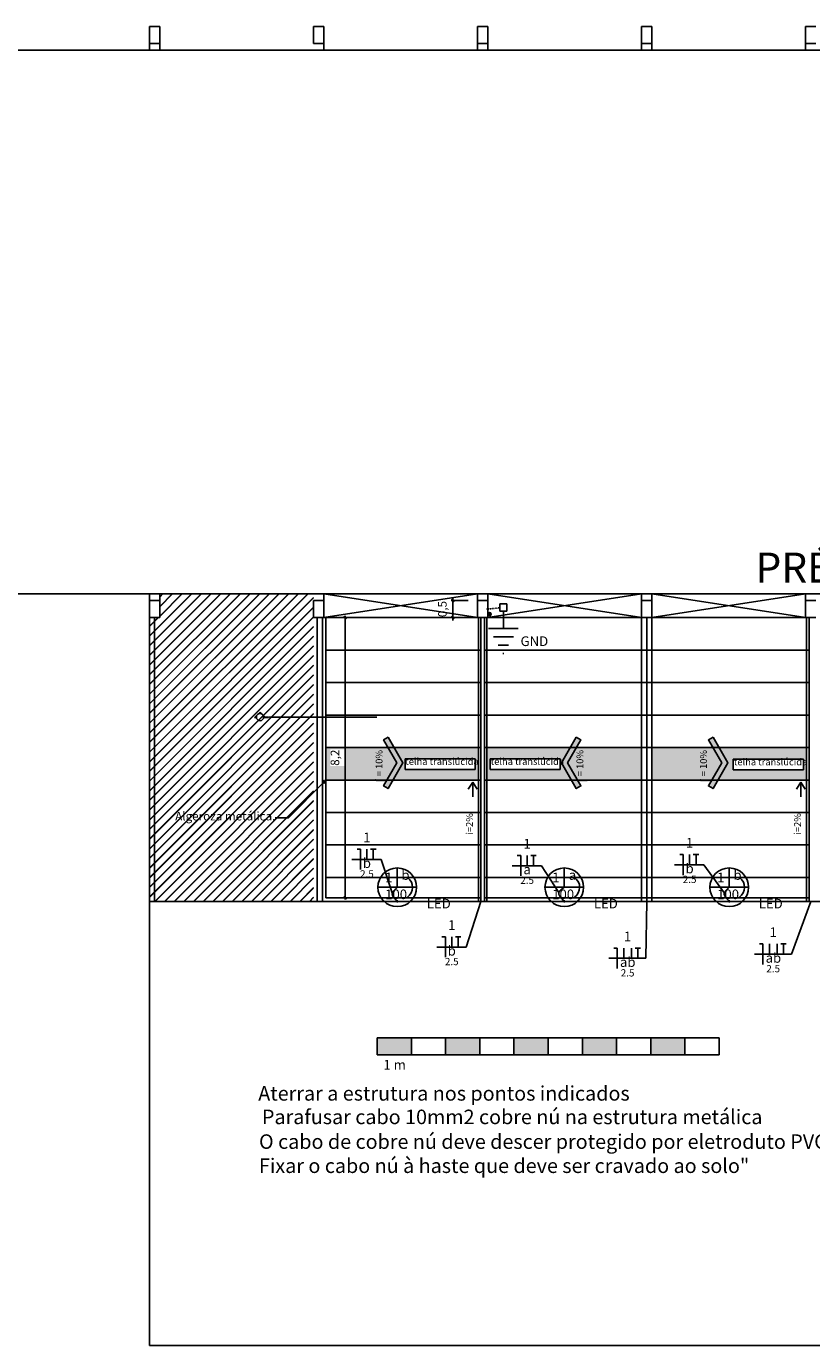
# Model space of a CAD drawing. Extents: x 0 to 14291, y -3236 to 7434.
# Drawn here: x 4576 to 6873, y 3577 to 7434 of the extents above; entities that cross this region are included whole.
import ezdxf

# ---------------------------------------------------------------- set-up
doc = ezdxf.new("R2010")
doc.units = 0
doc.linetypes.add('DOT2', pattern=[3.175, 0, -3.175])
for name, color, linetype in [('ARQ-FOLHA', 7, 'CONTINUOUS'), ('ARQUITETURA', 1, 'CONTINUOUS'), ('COTA', 7, 'CONTINUOUS'), ('EL-CONDUTOS', 7, 'CONTINUOUS'), ('EL-FIOS', 3, 'CONTINUOUS'), ('EL-TEXTOS_FIOS', 4, 'CONTINUOUS'), ('EL-TEXTOS_PONTOS', 4, 'CONTINUOUS'), ('P-SIMBOL', 5, 'CONTINUOUS')]:
    doc.layers.add(name, color=color, linetype=linetype)
doc.styles.add('ARIAL', font='arial.ttf')

msp = doc.modelspace()

# ---------------------------------------------------------------- hatches: boundary and pattern name
at = {"layer": 'ARQ-FOLHA'}
h = msp.add_hatch(color=256, dxfattribs=at)
h.dxf.hatch_style = 1
h.paths.add_polyline_path([(5702.4, 4477.1), (5602.4, 4477.1), (5602.4, 4427.1), (5702.4, 4427.1)])
h = msp.add_hatch(color=256, dxfattribs=at)
h.dxf.hatch_style = 1
h.paths.add_polyline_path([(5902.4, 4477.1), (5802.4, 4477.1), (5802.4, 4427.1), (5902.4, 4427.1)])
h.paths.add_polyline_path([(6102.4, 4477.1), (6002.4, 4477.1), (6002.4, 4427.1), (6102.4, 4427.1)])
h.paths.add_polyline_path([(6302.4, 4477.1), (6202.4, 4477.1), (6202.4, 4427.1), (6302.4, 4427.1)])
h.paths.add_polyline_path([(6502.4, 4477.1), (6402.4, 4477.1), (6402.4, 4427.1), (6502.4, 4427.1)])
at = {"layer": 'ARQUITETURA', "linetype": 'CONTINUOUS'}
for points in [[(5243.6, 5413.6), (5249, 5413.6), (5249, 5413.6), (5249, 5414.8), (5249, 5414.8), (5249, 5415.6), (5249, 5416.6), (5249.4, 5417.4), (5249.6, 5418.2), (5249.8, 5419.2), (5250.2, 5420), (5250.8, 5420.6), (5251.4, 5421.6), (5252, 5422.2), (5243.6, 5413.6)], [(5259.6, 5429.6), (5252, 5422.2), (5252, 5422.2), (5252.6, 5422.8), (5253.4, 5423.4), (5254.2, 5423.8), (5255, 5424.2), (5255.8, 5424.6), (5256.8, 5424.8), (5257.8, 5425.2), (5258.6, 5425.2), (5259.6, 5425.2), (5260.4, 5425.2), (5261.4, 5425.2), (5262.4, 5424.8), (5263.2, 5424.6), (5264, 5424.2), (5265, 5423.8), (5265.6, 5423.4), (5266.4, 5422.8), (5267.2, 5422.2), (5259.6, 5429.6)], [(5267.2, 5422.2), (5267.8, 5421.6), (5268.2, 5420.6), (5268.8, 5420), (5269.2, 5419.2), (5269.6, 5418.2), (5269.8, 5417.4), (5270, 5416.6), (5270.2, 5415.6), (5270.2, 5414.8), (5270.2, 5414.8), (5270.2, 5413.6), (5284.6, 5413.6), (5284.6, 5414.8), (5274.4, 5414.8), (5267.2, 5422.2)], [(5292, 5413.6), (5292, 5414.8), (5287, 5414.8), (5287, 5413.6), (5292, 5413.6)], [(5598.6, 5225.2), (5598.6, 5325.4), (5629.6, 5325.4), (5629.6, 5225.2), (5598.6, 5225.2), (5598.6, 5225.2)], [(5634.2, 5205.8), (5620.8, 5213.6), (5659.4, 5280.8), (5620.8, 5347.8), (5634.2, 5355.8), (5677.4, 5280.8), (5634.2, 5205.8)], [(5889.2, 5292.4), (5889.2, 5261.4), (5898.4, 5261.4), (5898.4, 5325.8), (5651.4, 5325.8), (5677.4, 5280.8), (5666.4, 5261.4), (5684.2, 5261.4), (5684.2, 5292.4), (5889.2, 5292.4)], [(6137.4, 5292.4), (6137.4, 5261.4), (5932.4, 5261.4), (5923.4, 5261.4), (5923.4, 5230.8), (6170.2, 5230.8), (6141.4, 5280.8), (6167.4, 5325.8), (5923.4, 5325.8), (5923.4, 5261.4), (5932.4, 5261.4), (5932.4, 5292.4), (6137.4, 5292.4)], [(6184.6, 5205.8), (6198.2, 5213.6), (6159.2, 5280.8), (6198.2, 5347.8), (6184.6, 5355.8), (6141.4, 5280.8), (6184.6, 5205.8)], [(6375.6, 5230.8), (6375.6, 5325.8), (6185.4, 5325.8), (6159.2, 5280.8), (6188, 5230.8), (6375.6, 5230.8)], [(6185.8, 5225.2), (6185.8, 5325.4), (6217, 5325.4), (6217, 5225.2), (6185.8, 5225.2), (6185.8, 5225.2)], [(6405.6, 5325.8), (6405.6, 5230.8), (6581, 5230.8), (6609.8, 5280.8), (6583.6, 5325.8), (6405.6, 5325.8)], [(6547.2, 5225.2), (6547.2, 5325.4), (6578.4, 5325.4), (6578.4, 5225.2), (6547.2, 5225.2), (6547.2, 5225.2)], [(6584.4, 5205.8), (6571, 5213.6), (6609.8, 5280.8), (6571, 5347.8), (6584.4, 5355.8), (6627.8, 5280.8), (6584.4, 5205.8)], [(6848.6, 5291.8), (6848.6, 5276.4), (6858, 5276.4), (6858, 5325.8), (6601.6, 5325.8), (6627.8, 5280.8), (6599, 5230.8), (6858, 5230.8), (6858, 5276.4), (6848.6, 5276.4), (6848.6, 5260.6), (6643.6, 5260.6), (6643.6, 5291.8), (6848.6, 5291.8)], [(5452.2, 5261.4), (5452.2, 5230.8), (5630.8, 5230.8), (5648.4, 5261.4), (5452.2, 5261.4)], [(5666.4, 5261.4), (5648.8, 5230.8), (5898.4, 5230.8), (5898.4, 5261.4), (5666.4, 5261.4)], [(5450.4, 5228.2), (5450.6, 5227.8), (5450.8, 5227.6), (5451, 5227.2), (5451.2, 5227), (5451.4, 5226.6), (5451.4, 5226.4), (5451.4, 5226), (5451.4, 5225.8), (5451.6, 5225.4), (5451.4, 5225), (5451.4, 5224.6), (5451.4, 5224.2), (5451.4, 5224), (5451.2, 5223.6), (5451, 5223.4), (5450.8, 5223), (5450.6, 5222.8), (5450.4, 5222.4), (5450, 5222.2), (5449.8, 5222.2), (5449.6, 5221.8), (5449.2, 5221.6), (5449, 5221.6), (5448.6, 5221.6), (5448.2, 5221.4), (5448, 5221.2), (5447.6, 5221.2), (5447.2, 5221.2), (5446.8, 5221.4), (5446.6, 5221.6), (5446.2, 5221.6), (5445.8, 5221.6), (5445.6, 5221.8), (5445.2, 5222.2), (5445, 5222.2), (5444.8, 5222.4), (5444.8, 5222.4), (5444.4, 5222.8), (5444.2, 5223), (5444.2, 5223.4), (5444, 5223.6), (5443.8, 5224), (5443.6, 5224.2), (5443.6, 5224.6), (5443.6, 5225), (5443.6, 5225.4), (5443.6, 5225.8), (5443.6, 5226), (5443.6, 5226.4), (5443.8, 5226.6), (5444, 5227), (5444.2, 5227.2), (5444.2, 5227.6), (5444.4, 5227.8), (5444.8, 5228.2), (5445, 5228.4), (5445.2, 5228.6), (5445.6, 5228.8), (5445.8, 5229), (5446.2, 5229), (5446.6, 5229.2), (5446.8, 5229.4), (5447.2, 5229.4), (5447.6, 5229.4), (5448, 5229.4), (5448.2, 5229.4), (5448.6, 5229.2), (5449, 5229), (5449.2, 5229), (5449.6, 5228.8), (5449.8, 5228.6), (5450, 5228.4), (5450.4, 5228.2), (5450.4, 5228.2)]]:
    msp.add_hatch(color=256, dxfattribs=at).paths.add_polyline_path(points)
h = msp.add_hatch(color=256, dxfattribs=at)
h.paths.add_polyline_path([(5452.2, 5325.8), (5452.2, 5261.4), (5648.4, 5261.4), (5659.4, 5280.8), (5633.6, 5325.8), (5452.2, 5325.8), (5465.2, 5271.6)])
h.paths.add_polyline_path([(5465.2, 5271.6), (5465.2, 5320.2), (5507.8, 5320.2), (5507.8, 5271.6), (5465.2, 5271.6)], flags=0)

# ---------------------------------------------------------------- linework, layer by layer
at = {"layer": 'ARQ-FOLHA'}
for p, q in [((5602.4, 4477.1), (5702.4, 4477.1)), ((5602.4, 4477.1), (5602.4, 4427.1)), ((5702.4, 4477.1), (5702.4, 4427.1)), ((5702.4, 4477.1), (5802.4, 4477.1)), ((5802.4, 4427.1), (5802.4, 4477.1)), ((5802.4, 4477.1), (5902.4, 4477.1)), ((5902.4, 4477.1), (5902.4, 4427.1)), ((5902.4, 4477.1), (6002.4, 4477.1)), ((6002.4, 4427.1), (6002.4, 4477.1)), ((6002.4, 4477.1), (6102.4, 4477.1)), ((6102.4, 4477.1), (6102.4, 4427.1)), ((6102.4, 4477.1), (6202.4, 4477.1)), ((6202.4, 4427.1), (6202.4, 4477.1)), ((6202.4, 4477.1), (6302.4, 4477.1)), ((6302.4, 4477.1), (6302.4, 4427.1)), ((6302.4, 4477.1), (6402.4, 4477.1)), ((6402.4, 4427.1), (6402.4, 4477.1)), ((6402.4, 4477.1), (6502.4, 4477.1)), ((6502.4, 4477.1), (6502.4, 4427.1)), ((6502.4, 4477.1), (6602.4, 4477.1)), ((6602.4, 4427.1), (6602.4, 4477.1)), ((5602.4, 4427.1), (5702.4, 4427.1)), ((5702.4, 4427.1), (5802.4, 4427.1)), ((5902.4, 4427.1), (5802.4, 4427.1)), ((5902.4, 4427.1), (6002.4, 4427.1)), ((6102.4, 4427.1), (6002.4, 4427.1)), ((6102.4, 4427.1), (6202.4, 4427.1)), ((6302.4, 4427.1), (6202.4, 4427.1)), ((6302.4, 4427.1), (6402.4, 4427.1)), ((6402.4, 4427.1), (6502.4, 4427.1)), ((6502.4, 4427.1), (6602.4, 4427.1)), ((6602.4, 4427.1), (6552.4, 4427.1))]:
    msp.add_line(p, q, dxfattribs=at)
at = {"layer": 'ARQUITETURA'}
for p, q in [((4966.4, 7434.4), (4936.4, 7434.4)), ((4936.4, 7434.4), (4936.4, 7384.6)), ((4966.4, 7384.6), (4966.4, 7434.4)), ((5446.2, 7434.4), (5416, 7434.4)), ((5416, 7434.4), (5416, 7384.6)), ((5446.2, 7384.6), (5446.2, 7434.4)), ((5925.8, 7434.4), (5895.8, 7434.4)), ((5895.8, 7434.4), (5895.8, 7384.6)), ((5925.8, 7384.6), (5925.8, 7434.4)), ((6405.6, 7434.4), (6375.6, 7434.4)), ((6375.6, 7434.4), (6375.6, 7384.6)), ((6405.6, 7384.6), (6405.6, 7434.4)), ((6885.2, 7434.4), (6855.2, 7434.4)), ((6855.2, 7434.4), (6855.2, 7384.6)), ((4936.4, 7384.6), (4936.4, 7364.4)), ((4936.4, 7364.4), (4936.4, 7384.6)), ((4936.4, 7384.6), (4966.4, 7384.6)), ((4966.4, 7384.6), (4966.4, 7364.4)), ((4966.4, 7384.6), (4966.4, 7364.4)), ((4966.4, 7364.4), (4966.4, 7384.6)), ((5416, 7384.6), (5446.2, 7384.6)), ((5446.2, 7384.6), (5446.2, 7364.4)), ((5446.2, 7364.4), (5446.2, 7384.6)), ((5895.8, 7384.6), (5895.8, 7364.4)), ((5895.8, 7364.4), (5895.8, 7384.6)), ((5895.8, 7384.6), (5925.8, 7384.6)), ((5925.8, 7384.6), (5925.8, 7364.4)), ((5925.8, 7364.4), (5925.8, 7384.6)), ((6375.6, 7384.6), (6375.6, 7364.4)), ((6375.6, 7364.4), (6375.6, 7384.6)), ((6375.6, 7384.6), (6405.6, 7384.6)), ((6405.6, 7384.6), (6405.6, 7364.4)), ((6405.6, 7364.4), (6405.6, 7384.6)), ((6855.2, 7384.6), (6855.2, 7364.4)), ((6855.2, 7364.4), (6855.2, 7384.6)), ((6855.2, 7384.6), (6885.2, 7384.6)), ((0, 7364.4), (12301.4, 7364.4)), ((12301.4, 5775.4), (0, 5775.4)), ((4936.4, 5755.4), (4936.4, 5775.4)), ((4936.4, 5755.4), (4936.4, 5775.4)), ((4936.4, 5775.4), (4936.4, 5755.4)), ((4936.4, 5755.4), (4966.4, 5755.4)), ((4936.4, 5705.6), (4936.4, 5755.4)), ((4966.4, 5755.4), (4966.4, 5775.4)), ((4966.4, 5755.4), (4966.4, 5775.4)), ((4966.4, 5775.4), (4966.4, 5755.4)), ((4966.4, 5755.4), (4966.4, 5705.6)), ((5416, 5755.4), (5446.2, 5755.4)), ((5416, 5705.6), (5416, 5755.4)), ((5446.2, 5705.6), (5895.8, 5775.4)), ((5895.8, 5705.6), (5446.2, 5775.4)), ((5446.2, 5755.4), (5446.2, 5775.4)), ((5446.2, 5775.4), (5446.2, 5755.4)), ((5446.2, 5755.4), (5446.2, 5705.6)), ((5895.8, 5755.4), (5895.8, 5775.4)), ((5895.8, 5755.4), (5895.8, 5775.4)), ((5895.8, 5775.4), (5895.8, 5755.4)), ((5895.8, 5755.4), (5925.8, 5755.4)), ((5895.8, 5705.6), (5895.8, 5755.4)), ((5925.8, 5755.4), (5925.8, 5775.4)), ((5925.8, 5705.6), (6375.6, 5775.4)), ((6375.6, 5705.6), (5925.8, 5775.4)), ((5925.8, 5755.4), (5925.8, 5775.4)), ((5925.8, 5775.4), (5925.8, 5755.4)), ((5925.8, 5755.4), (5925.8, 5705.6)), ((6375.6, 5755.4), (6375.6, 5775.4)), ((6375.6, 5775.4), (6375.6, 5755.4)), ((6375.6, 5755.4), (6405.6, 5755.4)), ((6375.6, 5705.6), (6375.6, 5755.4)), ((6405.6, 5705.6), (6855.2, 5775.4)), ((6855.2, 5705.6), (6405.6, 5775.4)), ((6405.6, 5755.4), (6405.6, 5775.4)), ((6405.6, 5775.4), (6405.6, 5755.4)), ((6405.6, 5755.4), (6405.6, 5705.6)), ((6855.2, 5755.4), (6855.2, 5775.4)), ((6855.2, 5775.4), (6855.2, 5755.4)), ((6855.2, 5755.4), (6885.2, 5755.4)), ((6855.2, 5705.6), (6855.2, 5755.4)), ((5934.2, 5712.2), (5927.4, 5719.2)), ((5927.4, 5712.2), (5934.2, 5719.2)), ((4936.4, 4876), (4936.4, 5705.6)), ((4966.4, 5705.6), (4936.4, 5705.6)), ((4951.4, 4876), (4951.4, 5705.6)), ((5446.2, 5705.6), (5416, 5705.6)), ((5427.2, 4876), (5427.2, 5705.6)), ((5442.2, 5705.6), (5905.8, 5705.6)), ((5442.2, 4876), (5442.2, 5705.6)), ((5452.2, 4886.2), (5452.2, 5705.6)), ((5925.8, 5705.6), (5895.8, 5705.6)), ((5905.8, 5705.6), (5905.8, 4876)), ((5915.8, 4876), (5915.8, 5705.6)), ((5920.8, 5705.6), (6865.2, 5705.6)), ((6375.6, 5705.6), (6375.6, 4876)), ((6405.6, 5705.6), (6375.6, 5705.6)), ((6390.6, 5705.6), (6390.6, 4876)), ((6405.6, 5705.6), (6405.6, 4876)), ((6885.2, 5705.6), (6855.2, 5705.6)), ((6865.2, 5705.6), (6865.2, 4876)), ((5452.2, 5610.6), (5905.8, 5610.6)), ((5915.8, 5610.6), (6865.2, 5610.6)), ((5452.2, 5515.6), (5905.8, 5515.6)), ((5915.8, 5515.6), (6865.2, 5515.6)), ((5243.6, 5413.6), (5259.6, 5429.6)), ((5249, 5413.6), (5243.6, 5413.6)), ((5274.4, 5414.8), (5259.6, 5429.6)), ((5284.6, 5413.6), (5270.2, 5413.6)), ((5284.6, 5414.8), (5274.4, 5414.8)), ((5284.6, 5413.6), (5284.6, 5414.8)), ((5452.2, 5420.6), (5905.8, 5420.6)), ((5915.8, 5420.6), (6865.2, 5420.6)), ((5452.2, 5325.8), (5905.8, 5325.8)), ((5915.8, 5325.8), (6865.2, 5325.8)), ((5684.2, 5292.4), (5889.2, 5292.4)), ((5684.2, 5261.4), (5684.2, 5292.4)), ((5889.2, 5292.4), (5889.2, 5261.4)), ((5932.4, 5292.4), (6137.4, 5292.4)), ((5932.4, 5261.4), (5932.4, 5292.4)), ((6137.4, 5292.4), (6137.4, 5261.4)), ((6643.6, 5291.8), (6848.6, 5291.8)), ((6643.6, 5260.6), (6643.6, 5291.8)), ((6848.6, 5291.8), (6848.6, 5260.6)), ((5889.2, 5261.4), (5684.2, 5261.4)), ((6137.4, 5261.4), (5932.4, 5261.4)), ((6848.6, 5260.6), (6643.6, 5260.6)), ((5447.6, 5225.4), (5343.2, 5120.4)), ((5452.2, 5230.8), (5905.8, 5230.8)), ((5881.6, 5224.8), (5868.8, 5203.8)), ((5881.6, 5181.4), (5881.6, 5224.8)), ((5881.6, 5224.8), (5894.4, 5203.8)), ((5915.8, 5230.8), (6865.2, 5230.8)), ((6841.2, 5224.8), (6828.4, 5203.8)), ((6841.2, 5181.4), (6841.2, 5224.8)), ((6841.2, 5224.8), (6853.8, 5203.8)), ((5452.2, 5135.8), (5905.8, 5135.8)), ((5915.8, 5135.8), (6865.2, 5135.8)), ((5343.2, 5120.4), (5303.6, 5120.4)), ((5452.2, 5041), (5905.8, 5041)), ((5915.8, 5041), (6865.2, 5041)), ((5452.2, 4946), (5905.8, 4946)), ((5915.8, 4946), (6865.2, 4946)), ((4936.4, 4876), (8816, 4876)), ((4936.4, 3577), (4936.4, 4876)), ((5905.8, 4876), (5416, 4876)), ((5452.2, 4886.2), (5905.8, 4886.2)), ((5905.8, 4886.2), (5905.8, 4876)), ((5915.8, 4886.2), (5915.8, 4876)), ((5915.8, 4886.2), (6865.2, 4886.2)), ((6865.2, 4876), (5915.8, 4876)), ((6865.2, 4886.2), (6865.2, 4876)), ((8816, 3577), (4936.4, 3577))]:
    msp.add_line(p, q, dxfattribs=at)
at = {"layer": 'ARQUITETURA', "color": 1}
for p, q in [((5446.2, 7384.6), (5446.2, 7364.4)), ((5895.8, 7384.6), (5895.8, 7364.4)), ((5925.8, 7384.6), (5925.8, 7364.4)), ((5446.2, 5755.4), (5446.2, 5775.4)), ((5868.2, 5755.4), (5818.4, 5755.4)), ((5823.2, 5755.4), (5823.2, 5763.6)), ((5823.2, 5705.6), (5823.2, 5755.4)), ((5509, 4881), (5509, 5710.6)), ((5554, 5705.6), (5504, 5705.6)), ((5868.2, 5705.6), (5818.4, 5705.6)), ((5823.2, 5705.6), (5823.2, 5697.6)), ((5554, 4886.2), (5504, 4886.2))]:
    msp.add_line(p, q, dxfattribs=at)
at = {"layer": 'ARQUITETURA', "color": 8, "linetype": 'CONTINUOUS'}
for p, q in [((4936.4, 5652), (5060.2, 5775.8)), ((4936.4, 5623.6), (5088.4, 5775.8)), ((4936.4, 5595.4), (5116.8, 5775.8)), ((4936.4, 5567.2), (5144.8, 5775.8)), ((4936.4, 5538.8), (5173.2, 5775.8)), ((4936.4, 5651), (5061.2, 5775.8)), ((4936.4, 5622.8), (5089.4, 5775.8)), ((4936.4, 5594.4), (5117.8, 5775.8)), ((4936.4, 5566.2), (5146, 5775.8)), ((4936.4, 5538), (5174, 5775.8)), ((4936.4, 5510.6), (5201.4, 5775.6)), ((4936.4, 5482.2), (5229.6, 5775.6)), ((4936.4, 5454), (5258, 5775.6)), ((4936.4, 5425.8), (5286.2, 5775.6)), ((4936.4, 5397.4), (5314.6, 5775.6)), ((4936.4, 5509.6), (5202.4, 5775.6)), ((4936.4, 5481.4), (5230.8, 5775.6)), ((4936.4, 5453.2), (5259, 5775.6)), ((4936.4, 5424.8), (5287.2, 5775.6)), ((4936.4, 5396.6), (5315.6, 5775.6)), ((4936.4, 5369.2), (5342.6, 5775.4)), ((4936.4, 5341), (5371, 5775.4)), ((4936.4, 5312.6), (5399.2, 5775.4)), ((4936.4, 5368.2), (5343.8, 5775.4)), ((4936.4, 5340), (5372, 5775.4)), ((4936.4, 5311.8), (5400.2, 5775.4)), ((4936.4, 5284.4), (5416, 5764.2)), ((4936.4, 5283.4), (5416, 5763.2)), ((4966.4, 5766.8), (4975.4, 5775.8)), ((4966.4, 5738.6), (5003.8, 5775.8)), ((4966.4, 5710.2), (5032, 5775.8)), ((4966.4, 5765.6), (4976.4, 5775.8)), ((4966.4, 5737.4), (5004.8, 5775.8)), ((4966.4, 5709), (5033, 5775.8)), ((4936.4, 5256.2), (5416, 5735.8)), ((4936.4, 5255.2), (5416, 5735)), ((4936.4, 5227.8), (5416, 5707.6)), ((4936.4, 5227), (5416, 5706.6)), ((4936.4, 5680.2), (4961.8, 5705.6)), ((4936.4, 5679.2), (4962.8, 5705.6)), ((4936.4, 5199.6), (5416, 5679.4)), ((4936.4, 5198.6), (5416, 5678.4)), ((4936.4, 5171.4), (5416, 5651)), ((4936.4, 5170.4), (5416, 5650.2)), ((4936.4, 5143.2), (5416, 5622.8)), ((4936.4, 5142.2), (5416, 5621.8)), ((4936.4, 5114.8), (5416, 5594.4)), ((4936.4, 5113.8), (5416, 5593.6)), ((4936.4, 5086.6), (5416, 5566.2)), ((4936.4, 5085.6), (5416, 5565.4)), ((4936.4, 5058.4), (5416, 5538)), ((4936.4, 5057.2), (5416, 5537)), ((4936.4, 5030), (5416, 5509.6)), ((4936.4, 5029), (5416, 5508.8)), ((4936.4, 5001.8), (5416, 5481.4)), ((4936.4, 5000.8), (5416, 5480.4)), ((4936.4, 4973.6), (5416, 5453.2)), ((4936.4, 4972.4), (5416, 5452.2)), ((4936.4, 4945.4), (5416, 5424.8)), ((4936.4, 4944.2), (5416, 5424)), ((4936.4, 4917), (5416, 5396.6)), ((4936.4, 4916), (5416, 5395.6)), ((4936.4, 4888.8), (5416, 5368.6)), ((4936.4, 4887.6), (5416, 5367.4)), ((4952.2, 4876), (5416, 5340)), ((4953.2, 4876), (5416, 5339.2)), ((4980.4, 4876), (5416, 5312)), ((4981.4, 4876), (5416, 5310.8)), ((5008.6, 4876), (5416, 5283.8)), ((5009.6, 4876), (5416, 5282.6)), ((5036.8, 4876), (5416, 5255.4)), ((5037.8, 4876), (5416, 5254.4)), ((5065.2, 4876), (5416, 5227.2)), ((5066.2, 4876), (5416, 5226)), ((5093.4, 4876), (5416, 5199)), ((5094.4, 4876), (5416, 5197.8)), ((5121.8, 4876), (5416, 5170.6)), ((5122.8, 4876), (5416, 5169.4)), ((5149.8, 4876), (5416, 5142.4)), ((5151, 4876), (5416, 5141.2)), ((5178.2, 4876), (5416, 5114.2)), ((5179.2, 4876), (5416, 5113)), ((5206.4, 4876), (5416, 5085.8)), ((5207.4, 4876), (5416, 5084.6)), ((5234.8, 4876), (5416, 5057.6)), ((5235.6, 4876), (5416, 5056.4)), ((5263, 4876), (5416, 5029.4)), ((5264, 4876), (5416, 5028.2)), ((5291.4, 4876), (5416, 5001)), ((5292.4, 4876), (5416, 4999.8)), ((5319.6, 4876), (5416, 4972.8)), ((5320.6, 4876), (5416, 4971.6)), ((5347.8, 4876), (5416, 4944.4)), ((5348.8, 4876), (5416, 4943.6)), ((5376, 4876), (5416, 4916.2)), ((5377.2, 4876), (5416, 4915)), ((5404.4, 4876), (5416, 4888)), ((5405.4, 4876), (5416, 4887))]:
    msp.add_line(p, q, dxfattribs=at)
at = {"layer": 'ARQUITETURA', "linetype": 'CONTINUOUS'}
for p, q in [((5898.4, 5705.6), (5898.4, 4876)), ((5923.4, 5705.6), (5923.4, 4876)), ((6858, 5705.6), (6858, 4876)), ((5292, 5414.2), (5601.2, 5414.2))]:
    msp.add_line(p, q, dxfattribs=at)
at = {"layer": 'ARQUITETURA', "color": 1, "linetype": 'CONTINUOUS'}
for points in [[(5819.4, 5759.6), (5827.4, 5751.6)], [(5513, 5701.6), (5505, 5709.6)], [(5827.4, 5701.6), (5819.4, 5709.6)], [(5505, 4890), (5513, 4882)]]:
    msp.add_lwpolyline(points, dxfattribs=at)
at = {"layer": 'ARQUITETURA'}
for points in [[(5287, 5413.6), (5292, 5413.6), (5292, 5414.8), (5287, 5414.8), (5287, 5413.6)], [(5634.2, 5355.8), (5677.4, 5280.8), (5634.2, 5205.8), (5620.8, 5213.6), (5659.4, 5280.8), (5620.8, 5347.8), (5634.2, 5355.8)], [(6184.6, 5355.8), (6141.4, 5280.8), (6184.6, 5205.8), (6198.2, 5213.6), (6159.2, 5280.8), (6198.2, 5347.8), (6184.6, 5355.8)], [(6584.4, 5355.8), (6627.8, 5280.8), (6584.4, 5205.8), (6571, 5213.6), (6609.8, 5280.8), (6571, 5347.8), (6584.4, 5355.8)]]:
    msp.add_lwpolyline(points, close=True, dxfattribs=at)
for centre, radius in [((5930.8, 5715.6), 5), ((5259.6, 5414.8), 10.6), ((5447.6, 5225.4), 4)]:
    msp.add_circle(centre, radius, dxfattribs=at)
at = {"layer": 'EL-CONDUTOS', "linetype": 'DOT2', "ltscale": 0.05}
msp.add_spline([(5927.2, 5730.6), (5928.9, 5730.8), (5930.5, 5731), (5932, 5731.1), (5933.4, 5731.3), (5934.8, 5731.4), (5936.1, 5731.5), (5937.4, 5731.7), (5938.5, 5731.8), (5939.7, 5731.9), (5940.8, 5732), (5941.8, 5732.2), (5942.8, 5732.3), (5943.8, 5732.4), (5944.8, 5732.5), (5945.7, 5732.6), (5946.6, 5732.7), (5947.5, 5732.8), (5948.4, 5732.9), (5949.3, 5732.9), (5950.2, 5733), (5951.2, 5733.1), (5952.1, 5733.2), (5953, 5733.3), (5954, 5733.4), (5955, 5733.6), (5956.1, 5733.7), (5957.1, 5733.8), (5958.3, 5733.9), (5959.4, 5734), (5960.7, 5734.2)], degree=3, dxfattribs=at)
at = {"layer": 'EL-CONDUTOS', "linetype": 'CONTINUOUS'}
for points in [[(5659.5, 4877.4), (5657.6, 4879.2), (5655.9, 4881), (5654.4, 4882.6), (5653, 4884.2), (5651.7, 4885.7), (5650.6, 4887.2), (5649.6, 4888.5), (5648.8, 4889.8), (5648.1, 4891.1), (5647.5, 4892.3), (5647.1, 4893.5), (5646.8, 4894.6), (5646.6, 4895.8), (5646.5, 4896.9), (5646.6, 4897.9), (5646.8, 4899), (5647.1, 4900.1), (5647.5, 4901.2), (5648, 4902.3), (5648.7, 4903.4), (5649.4, 4904.5), (5650.3, 4905.7), (5651.3, 4906.9), (5652.3, 4908.2), (5653.5, 4909.5), (5654.8, 4910.9), (5656.2, 4912.3), (5657.7, 4913.8), (5659.2, 4915.4), (5660.9, 4917)], [(6149.5, 4917), (6147.9, 4915.9), (6146.3, 4914.8), (6144.8, 4913.7), (6143.4, 4912.7), (6142, 4911.7), (6140.7, 4910.6), (6139.5, 4909.7), (6138.4, 4908.7), (6137.4, 4907.7), (6136.5, 4906.7), (6135.7, 4905.7), (6135, 4904.7), (6134.4, 4903.6), (6134, 4902.6), (6133.6, 4901.5), (6133.4, 4900.3), (6133.4, 4899.2), (6133.5, 4897.9), (6133.7, 4896.7), (6134.1, 4895.3), (6134.7, 4893.9), (6135.5, 4892.4), (6136.4, 4890.9), (6137.5, 4889.2), (6138.7, 4887.5), (6140.2, 4885.7), (6141.9, 4883.7), (6143.7, 4881.7), (6145.8, 4879.6), (6148.1, 4877.3)], [(6631.8, 4917), (6630.3, 4915.7), (6628.9, 4914.4), (6627.6, 4913.1), (6626.3, 4911.9), (6625.1, 4910.7), (6623.9, 4909.5), (6622.9, 4908.4), (6621.9, 4907.3), (6620.9, 4906.2), (6620.1, 4905.1), (6619.4, 4904), (6618.8, 4902.9), (6618.3, 4901.9), (6617.9, 4900.8), (6617.6, 4899.6), (6617.4, 4898.5), (6617.3, 4897.3), (6617.4, 4896.1), (6617.6, 4894.9), (6618, 4893.6), (6618.5, 4892.3), (6619.2, 4890.9), (6620, 4889.5), (6620.9, 4888), (6622.1, 4886.4), (6623.4, 4884.8), (6624.9, 4883), (6626.5, 4881.2), (6628.4, 4879.3), (6630.4, 4877.3)], [(5662.1, 4876), (5685.6, 4876), (5707.7, 4876), (5728.3, 4876), (5747.6, 4876), (5765.7, 4876), (5782.7, 4876), (5798.8, 4876), (5814, 4876), (5828.5, 4876), (5842.3, 4876), (5855.6, 4876), (5868.5, 4876), (5881, 4876), (5893.3, 4876), (5905.5, 4876), (5917.7, 4876), (5930, 4876), (5942.6, 4876), (5955.5, 4876), (5968.8, 4876), (5982.6, 4876), (5997.1, 4876), (6012.4, 4876), (6028.5, 4876), (6045.6, 4876), (6063.8, 4876), (6083.2, 4876), (6103.8, 4876), (6125.9, 4876), (6149.5, 4876)], [(6150.7, 4876), (6173.9, 4876), (6195.7, 4876), (6216, 4876), (6235.1, 4876), (6252.9, 4876), (6269.8, 4876), (6285.6, 4876), (6300.7, 4876), (6314.9, 4876), (6328.6, 4876), (6341.7, 4876), (6354.4, 4876), (6366.7, 4876), (6378.9, 4876), (6391, 4876), (6403, 4876), (6415.2, 4876), (6427.6, 4876), (6440.3, 4876), (6453.4, 4876), (6467.1, 4876), (6481.4, 4876), (6496.4, 4876), (6512.4, 4876), (6529.2, 4876), (6547.2, 4876), (6566.3, 4876), (6586.7, 4876), (6608.5, 4876), (6631.8, 4876)], [(6633.4, 4876), (6656.3, 4876), (6677.8, 4876), (6697.9, 4876), (6716.7, 4876), (6734.4, 4876), (6751, 4876), (6766.7, 4876), (6781.5, 4876), (6795.6, 4876), (6809.1, 4876), (6822.1, 4876), (6834.6, 4876), (6846.8, 4876), (6858.8, 4876), (6870.8, 4876), (6882.7, 4876), (6894.7, 4876), (6906.9, 4876), (6919.5, 4876), (6932.5, 4876), (6946, 4876), (6960.2, 4876), (6975.1, 4876), (6990.8, 4876), (7007.5, 4876), (7025.2, 4876), (7044.1, 4876), (7064.3, 4876), (7085.9, 4876), (7108.9, 4876)]]:
    msp.add_spline(points, degree=3, dxfattribs=at)
at = {"layer": 'EL-FIOS'}
for p, q in [((5543.4, 5028.8), (5553.4, 5028.8)), ((5553.4, 4968.8), (5553.4, 5028.8)), ((5572.2, 4998.8), (5572.2, 5028.8)), ((5583, 5028.8), (5599, 5028.8)), ((5591, 4998.8), (5591, 5028.8)), ((6012.1, 5010.3), (6022.1, 5010.3)), ((6022.1, 4950.3), (6022.1, 5010.3)), ((6040.9, 4980.3), (6040.9, 5010.3)), ((6051.7, 5010.3), (6067.7, 5010.3)), ((6059.7, 4980.3), (6059.7, 5010.3)), ((6487.1, 5012.9), (6497.1, 5012.9)), ((6497.1, 4952.9), (6497.1, 5012.9)), ((6515.9, 4982.9), (6515.9, 5012.9)), ((6526.7, 5012.9), (6542.7, 5012.9)), ((6534.7, 4982.9), (6534.7, 5012.9)), ((5791.7, 4772.4), (5801.7, 4772.4)), ((5801.7, 4712.4), (5801.7, 4772.4)), ((5820.5, 4742.4), (5820.5, 4772.4)), ((5831.3, 4772.4), (5847.3, 4772.4)), ((5839.3, 4742.4), (5839.3, 4772.4)), ((6720.4, 4751.6), (6730.4, 4751.6)), ((6730.4, 4691.6), (6730.4, 4751.6)), ((6749.2, 4721.6), (6749.2, 4751.6)), ((6771.8, 4721.6), (6771.8, 4751.6)), ((6782.6, 4751.6), (6798.6, 4751.6)), ((6790.6, 4721.6), (6790.6, 4751.6)), ((6294.5, 4739.4), (6304.5, 4739.4)), ((6304.5, 4679.4), (6304.5, 4739.4)), ((6323.3, 4709.4), (6323.3, 4739.4)), ((6345.9, 4709.4), (6345.9, 4739.4)), ((6356.7, 4739.4), (6372.7, 4739.4)), ((6364.7, 4709.4), (6364.7, 4739.4))]:
    msp.add_line(p, q, dxfattribs=at)
at = {"layer": 'EL-TEXTOS_FIOS'}
for p, q in [((5614, 4998.8), (5528.4, 4998.8)), ((5646.6, 4898.1), (5614, 4998.8)), ((6082.7, 4980.3), (5997.1, 4980.3)), ((6133.7, 4901.7), (6082.7, 4980.3)), ((6557.7, 4982.9), (6472.1, 4982.9)), ((6617.6, 4899.9), (6557.7, 4982.9)), ((5905.2, 4876), (5862.3, 4742.4)), ((6390.7, 4876), (6387.7, 4709.4)), ((6870.4, 4876), (6813.6, 4721.6)), ((5862.3, 4742.4), (5776.7, 4742.4)), ((6387.7, 4709.4), (6279.5, 4709.4)), ((6813.6, 4721.6), (6705.4, 4721.6))]:
    msp.add_line(p, q, dxfattribs=at)
at = {"layer": 'P-SIMBOL'}
for p, q in [((5960.6, 5724.7), (5960.6, 5745.9)), ((5960.6, 5745.9), (5981.9, 5745.9)), ((5981.9, 5724.7), (5960.6, 5724.7)), ((5971.3, 5673.5), (5971.3, 5724.7)), ((5981.9, 5745.9), (5981.9, 5724.7)), ((5928, 5673.5), (6014.6, 5673.5)), ((5942, 5649.1), (6000.5, 5649.1)), ((5956.1, 5624.7), (5986.4, 5624.7)), ((5970.2, 5600.3), (5972.3, 5600.3)), ((5660.9, 4917), (5660.9, 4973.5)), ((6149.5, 4917), (6149.5, 4973.5)), ((6631.8, 4917), (6631.8, 4973.5)), ((5604.4, 4917), (5717.4, 4917)), ((6093, 4917), (6206, 4917)), ((6575.3, 4917), (6688.3, 4917))]:
    msp.add_line(p, q, dxfattribs=at)
for points in [[(5924.4, 5729.1), (5924.4, 5731.9), (5927.2, 5731.9), (5927.2, 5729.1), (5924.4, 5729.1)], [(5659.5, 4874.6), (5659.5, 4877.4), (5662.3, 4877.4), (5662.3, 4874.6), (5659.5, 4874.6)], [(6148.1, 4874.6), (6148.1, 4877.4), (6150.9, 4877.4), (6150.9, 4874.6), (6148.1, 4874.6)], [(6630.4, 4874.6), (6630.4, 4877.4), (6633.2, 4877.4), (6633.2, 4874.6), (6630.4, 4874.6)]]:
    msp.add_lwpolyline(points, close=True, dxfattribs=at)
for centre in [(5660.9, 4917), (6149.5, 4917), (6631.8, 4917)]:
    msp.add_circle(centre, 56.5, dxfattribs=at)
for centre, end in [((5670.6, 4917), 52.8511), ((6159.2, 4917), 52.851), ((6641.5, 4917), 52.851)]:
    msp.add_arc(centre, 35.2, 305.73, end, dxfattribs=at)

# ---------------------------------------------------------------- texts
at = {"layer": 'ARQ-FOLHA', "insert": (5653.2, 4375.2), "char_height": 28.24, "width": 171.18, "attachment_point": 8, "style": 'ARIAL'}
msp.add_mtext('1 m', dxfattribs=at)
at = {"layer": 'ARQUITETURA', "attachment_point": 7, "style": 'ARIAL'}
for s, insert, char_height, width in [('PRÉDIO', (6708.6, 5780.9), 87.45, 629.608), ('Algeroza metálica.', (5011.6, 5104.8), 24.984, 539.663)]:
    msp.add_mtext(s, dxfattribs=dict(at, insert=insert, char_height=char_height, width=width))
at = {"layer": 'ARQUITETURA', "color": 7, "char_height": 24.98, "width": 89.944, "attachment_point": 8, "rotation": 90.0002, "style": 'ARIAL'}
for s, insert in [('0,5', (5813.2, 5730.6)), ('8,2', (5499, 5296))]:
    msp.add_mtext(s, dxfattribs=dict(at, insert=insert))
at = {"layer": 'ARQUITETURA', "char_height": 19.99, "attachment_point": 7, "rotation": 90.0002, "style": 'ARIAL'}
for s, insert, width in [('i = 10%', (5624, 5228.2), 167.896), ('i = 10%', (6211.4, 5228.2), 167.896), ('i = 10%', (6572.6, 5228.2), 167.896), ('i=2%', (5888.4, 5071), 95.94), ('i=2%', (6847.8, 5071), 95.94)]:
    msp.add_mtext(s, dxfattribs=dict(at, insert=insert, width=width))
at = {"layer": 'ARQUITETURA', "color": 7, "char_height": 19.988, "width": 407.746, "attachment_point": 7, "style": 'ARIAL'}
for insert in [(5684.4, 5268.8), (5934.2, 5268.8), (6645.4, 5267.4)]:
    msp.add_mtext('telha translúcida', dxfattribs=dict(at, insert=insert))
at = {"layer": 'COTA', "char_height": 42.36, "attachment_point": 7, "style": 'ARIAL'}
for s, insert, width in [('Aterrar a estrutura nos pontos indicados', (5254.5, 4280.1), 2033.28), ('Parafusar cabo 10mm2 cobre nú na estrutura metálica', (5265.3, 4211.3), 2592.432), ('O cabo de cobre nú deve descer protegido por eletroduto PVC roscável 3/4"', (5256.7, 4139.1), 3710.736), ('Fixar o cabo nú à haste que deve ser cravado ao solo"', (5256.7, 4068.5), 2694.096)]:
    msp.add_mtext(s, dxfattribs=dict(at, insert=insert, width=width))
at = {"layer": 'EL-TEXTOS_FIOS', "attachment_point": 8, "style": 'ARIAL'}
for s, insert, char_height, width in [('1', (5572.2, 5040.1), 28.2, 33.888), ('1', (6040.8, 5021.7), 28.2, 33.888), ('1', (6516, 5024.3), 28.2, 33.888), ('b', (5572.2, 4964.9), 28.2, 33.888), ('a', (6040.8, 4946.5), 28.2, 33.888), ('b', (6516, 4949.1), 28.2, 33.888), ('2.5', (5572.2, 4939.1), 21.18, 76.248), ('2.5', (6040.8, 4920.5), 21.18, 76.248), ('2.5', (6516, 4923.1), 21.18, 76.248), ('1', (5820.4, 4783.7), 28.2, 33.888), ('1', (6334.6, 4750.7), 28.2, 33.888), ('1', (6760.4, 4762.9), 28.2, 33.888), ('b', (5820.4, 4708.5), 28.2, 33.888), ('2.5', (5820.4, 4682.7), 21.18, 76.248), ('b', (6345.8, 4675.5), 28.2, 33.888), ('a', (6749.2, 4687.7), 28.2, 33.888), ('b', (6771.8, 4687.7), 28.2, 33.888), ('a', (6323.2, 4675.5), 28.2, 33.888), ('2.5', (6334.6, 4649.7), 21.18, 76.248), ('2.5', (6760.4, 4661.9), 21.18, 76.248)]:
    msp.add_mtext(s, dxfattribs=dict(at, insert=insert, char_height=char_height, width=width))
at = {"layer": 'EL-TEXTOS_PONTOS', "style": 'ARIAL'}
for s, insert, char_height, width, attachment_point in [('GND', (6021.6, 5613.7), 28.24, 101.664, 7), ('1', (5636.2, 4923.1), 28.2, 33.888, 8), ('b', (5685, 4930.1), 28.2, 33.888, 8), ('1', (6124.8, 4923.1), 28.2, 33.888, 8), ('a', (6173.6, 4930.1), 28.2, 33.888, 8), ('1', (6607.2, 4923.1), 28.2, 33.888, 8), ('b', (6656, 4930.1), 28.2, 33.888, 8), ('100', (5657.6, 4873.5), 28.24, 67.776, 8), ('100', (6146.2, 4873.5), 28.24, 67.776, 8), ('100', (6628.4, 4873.5), 28.24, 67.776, 8), ('LED', (5782.4, 4846.5), 28.24, 101.664, 8), ('LED', (6271, 4846.5), 28.24, 101.664, 8), ('LED', (6753.2, 4846.5), 28.24, 101.664, 8)]:
    msp.add_mtext(s, dxfattribs=dict(at, insert=insert, char_height=char_height, width=width, attachment_point=attachment_point))

doc.saveas('drawing.dxf')
